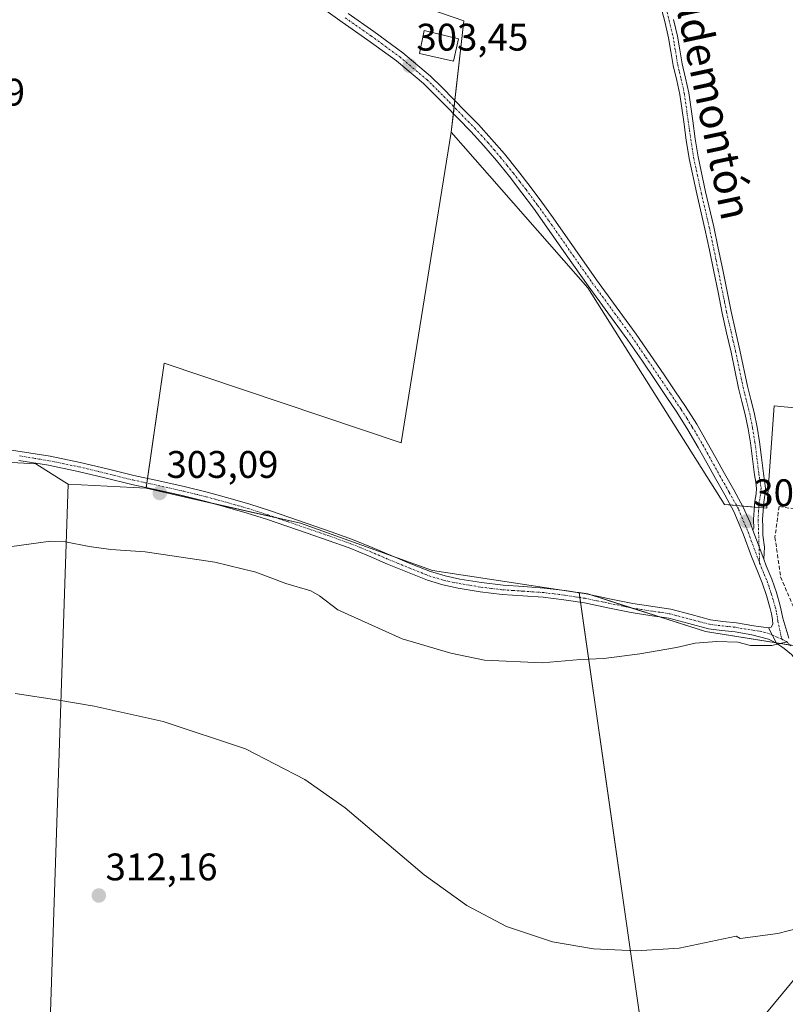
# Model space of a CAD drawing. Units: metres. Extents: x 584072 to 587532, y 4687309 to 4689654.
# Drawn here: x 586128 to 586327, y 4688302 to 4688558 of the extents above; entities that cross this region are included whole.
import ezdxf
from ezdxf.enums import TextEntityAlignment as Align

# ---------------------------------------------------------------- set-up
doc = ezdxf.new("R2010")
doc.units = ezdxf.units.M
doc.header["$MEASUREMENT"] = 0
doc.linetypes.add('TRAZO_Y_PUNTO', pattern=[1, 0.5, -0.25, 0, -0.25])
doc.linetypes.add('TRAZOSX2', pattern=[1.5, 1, -0.5])
for name, color, linetype, lineweight in [('Camino', 19, 'Continuous', 0), ('Camino Cxs', 19, 'Continuous', 0), ('Camino eje', 39, 'TRAZO_Y_PUNTO', 13), ('Carátula', 7, 'Continuous', 5), ('Cultivos herbáceos CxS', 92, 'Continuous', 0), ('Cultivos leñosos', 92, 'Continuous', 0), ('Cultivos leñosos CxS', 92, 'Continuous', 0), ('Curva de nivel normal', 36, 'Continuous', 0), ('Edificación ligera', 1, 'Continuous', 0), ('Edificación ligera Cxs', 1, 'Continuous', 0), ('Pista no pavimentada', 254, 'Continuous', 13), ('Pista no pavimentada Cxs', 254, 'Continuous', 0), ('Pista pavimentada eje', 135, 'TRAZO_Y_PUNTO', 0), ('Punto de cota en terreno', 7, 'Continuous', 0), ('Rótulo de punto de cota en terreno', 19, 'Continuous', 0), ('Seto lineal', 92, 'TRAZOSX2', 0), ('Tendido', 6, 'Continuous', 0), ('Texto cartográfico', 19, 'Continuous', 0)]:
    doc.layers.add(name, color=color, linetype=linetype, lineweight=lineweight)
doc.styles.add('Arial', font='txt', dxfattribs={"height": 0.2})

# ---------------------------------------------------------------- blocks, each defined once
blk = doc.blocks.new('*U161')
at = {"layer": 'Cultivos leñosos CxS', "color": 92, "linetype": 'Continuous', "lineweight": 0}
blk.add_polyline3d([(586201.32, 4688572.25, 303.92), (586243.26, 4688557.72, 304.23), (586240.03, 4688528.7, 303.52), (586226.94, 4688447.79, 302.29), (586165.21, 4688468.57, 301.89), (586160.56, 4688435.99, 303.03), (586140.23, 4688437, 303.23), (586139.35, 4688437.56, 303.16), (586131.84, 4688442.32, 302.65), (586119.12, 4688443.03, 302.71)], dxfattribs=at)
blk = doc.blocks.new('5PATER')
at = {"layer": 'Carátula', "linetype": 'Continuous', "lineweight": 5}
h = blk.add_hatch(color=250, dxfattribs=at)
edge = h.paths.add_edge_path()
edge.add_ellipse((0, 0.01), major_axis=(-1.33, -1.34), ratio=0.999422, start_angle=0, end_angle=360)

msp = doc.modelspace()

# ---------------------------------------------------------------- linework, layer by layer
at = {"layer": 'Camino', "color": 19, "linetype": 'Continuous', "lineweight": 0}
for points in [[(586121.38, 4688446.5, 302.38), (586127.76, 4688445.59, 302.35), (586135.58, 4688444.31, 302.43), (586143.36, 4688442.72, 302.4), (586150.41, 4688441.01, 302.47), (586157.38, 4688439.3, 302.61), (586163.9, 4688437.87, 302.71), (586170.47, 4688436.41, 302.69), (586176.46, 4688434.92, 302.75), (586182.4, 4688433.3, 302.91), (586187.56, 4688431.8, 302.79), (586192.69, 4688430.16, 302.83), (586198, 4688428.34, 302.95), (586208.76, 4688424.61, 302.83), (586214.28, 4688422.66, 302.85), (586219.39, 4688420.58, 302.78), (586224.38, 4688418.43, 302.82), (586229.53, 4688416.32, 302.85), (586234.64, 4688414.29, 302.93), (586238.39, 4688413.14, 302.94), (586242.28, 4688412.33, 302.88), (586247.89, 4688411.41, 302.89), (586253.51, 4688410.72, 302.9), (586258.8, 4688410.36, 302.92), (586264.21, 4688409.98, 302.96), (586269.68, 4688409.32, 303.02), (586275.12, 4688408.48, 303.06), (586281.27, 4688407.21, 303.21), (586287.3, 4688405.94, 303.14), (586297.16, 4688404.45, 303.32), (586302.47, 4688403.05, 303.42), (586307.5, 4688401.71, 303.53), (586310.76, 4688401.3, 303.51), (586314.26, 4688400.93, 303.65), (586318.83, 4688400.16, 304.17), (586322.62, 4688399.59, 304.56)], [(586324.76, 4688395.64, 304.96), (586322.66, 4688396.69, 304.85), (586318.33, 4688397.82, 304.5), (586313.94, 4688398.56, 304.15), (586310.48, 4688398.93, 303.98), (586307.04, 4688399.36, 303.93), (586301.86, 4688400.73, 303.87), (586296.67, 4688402.1, 303.81), (586291.77, 4688402.84, 303.58), (586286.87, 4688403.59, 303.52), (586280.79, 4688404.87, 303.43), (586274.69, 4688406.12, 303.4), (586269.35, 4688406.95, 303.28), (586263.98, 4688407.59, 303.19), (586258.63, 4688407.97, 303.14), (586253.28, 4688408.34, 303.1), (586247.55, 4688409.03, 303.04), (586241.84, 4688409.98, 303.07), (586237.79, 4688410.82, 303.22), (586233.84, 4688412.03, 303.21), (586228.63, 4688414.1, 303.07), (586223.45, 4688416.22, 303.13), (586218.46, 4688418.37, 303), (586213.43, 4688420.42, 303.2), (586207.97, 4688422.35, 303.17), (586202.5, 4688424.24, 303.14), (586197.22, 4688426.07, 303.37), (586191.94, 4688427.89, 303.15), (586186.86, 4688429.51, 303.03), (586181.75, 4688431, 303.27), (586175.85, 4688432.61, 303.07), (586169.92, 4688434.08, 302.92), (586163.38, 4688435.53, 302.99), (586156.84, 4688436.97, 302.95), (586149.84, 4688438.68, 302.63), (586142.84, 4688440.38, 302.71), (586135.14, 4688441.95, 302.68), (586127.39, 4688443.23, 302.55)], [(586322.62, 4688399.59, 304.56), (586324.76, 4688395.64, 304.96)]]:
    msp.add_polyline3d(points, dxfattribs=at)
at = {"layer": 'Camino Cxs', "color": 19, "linetype": 'Continuous', "lineweight": 0}
msp.add_polyline3d([(586121.38, 4688446.5, 302.38), (586127.76, 4688445.59, 302.35), (586135.58, 4688444.31, 302.43), (586143.36, 4688442.72, 302.4), (586150.41, 4688441.01, 302.47), (586157.38, 4688439.3, 302.61), (586163.9, 4688437.87, 302.71), (586170.47, 4688436.41, 302.69), (586176.46, 4688434.92, 302.75), (586182.4, 4688433.3, 302.91), (586187.56, 4688431.8, 302.79), (586192.69, 4688430.16, 302.83), (586198, 4688428.34, 302.95), (586208.76, 4688424.61, 302.83), (586214.28, 4688422.66, 302.85), (586219.39, 4688420.58, 302.78), (586224.38, 4688418.43, 302.82), (586229.53, 4688416.32, 302.85), (586234.64, 4688414.29, 302.93), (586238.39, 4688413.14, 302.94), (586242.28, 4688412.33, 302.88), (586247.89, 4688411.41, 302.89), (586253.51, 4688410.72, 302.9), (586258.8, 4688410.36, 302.92), (586264.21, 4688409.98, 302.96), (586269.68, 4688409.32, 303.02), (586275.12, 4688408.48, 303.06), (586281.27, 4688407.21, 303.21), (586287.3, 4688405.94, 303.14), (586297.16, 4688404.45, 303.32), (586302.47, 4688403.05, 303.42), (586307.5, 4688401.71, 303.53), (586310.76, 4688401.3, 303.51), (586314.26, 4688400.93, 303.65), (586318.83, 4688400.16, 304.17), (586322.62, 4688399.59, 304.56), (586322.62, 4688399.59, 304.56), (586324.76, 4688395.64, 304.96), (586322.66, 4688396.69, 304.85), (586318.33, 4688397.82, 304.5), (586313.94, 4688398.56, 304.15), (586310.48, 4688398.93, 303.98), (586307.04, 4688399.36, 303.93), (586301.86, 4688400.73, 303.87), (586296.67, 4688402.1, 303.81), (586291.77, 4688402.84, 303.58), (586286.87, 4688403.59, 303.52), (586280.79, 4688404.87, 303.43), (586274.69, 4688406.12, 303.4), (586269.35, 4688406.95, 303.28), (586263.98, 4688407.59, 303.19), (586258.63, 4688407.97, 303.14), (586253.28, 4688408.34, 303.1), (586247.55, 4688409.03, 303.04), (586241.84, 4688409.98, 303.07), (586237.79, 4688410.82, 303.22), (586233.84, 4688412.03, 303.21), (586228.63, 4688414.1, 303.07), (586223.45, 4688416.22, 303.13), (586218.46, 4688418.37, 303), (586213.43, 4688420.42, 303.2), (586207.97, 4688422.35, 303.17), (586202.5, 4688424.24, 303.14), (586197.22, 4688426.07, 303.37), (586191.94, 4688427.89, 303.15), (586186.86, 4688429.51, 303.03), (586181.75, 4688431, 303.27), (586175.85, 4688432.61, 303.07), (586169.92, 4688434.08, 302.92), (586163.38, 4688435.53, 302.99), (586156.84, 4688436.97, 302.95), (586149.84, 4688438.68, 302.63), (586142.84, 4688440.38, 302.71), (586135.14, 4688441.95, 302.68), (586127.39, 4688443.23, 302.55)], dxfattribs=at)
at = {"layer": 'Camino eje', "color": 39, "linetype": 'TRAZO_Y_PUNTO', "lineweight": 13}
msp.add_polyline3d([(586127.58, 4688444.41, 302.44), (586131.45, 4688443.77, 302.47), (586135.36, 4688443.13, 302.54), (586143.1, 4688441.55, 302.55), (586150.13, 4688439.85, 302.55), (586153.61, 4688438.99, 302.61), (586157.11, 4688438.14, 302.73), (586160.38, 4688437.42, 302.83), (586163.64, 4688436.7, 302.85), (586170.2, 4688435.25, 302.81), (586173.16, 4688434.51, 302.82), (586176.16, 4688433.77, 302.86), (586182.08, 4688432.15, 303.09), (586184.63, 4688431.41, 302.99), (586187.21, 4688430.66, 302.91), (586192.32, 4688429.03, 302.95), (586194.97, 4688428.12, 303.05), (586197.61, 4688427.21, 303.15), (586202.89, 4688425.38, 303.03), (586205.63, 4688424.43, 302.94), (586208.37, 4688423.48, 302.94), (586213.86, 4688421.54, 303.01), (586218.93, 4688419.48, 302.89), (586223.92, 4688417.33, 302.97), (586229.08, 4688415.21, 302.96), (586234.24, 4688413.16, 303.04), (586238.09, 4688411.98, 303.07), (586242.06, 4688411.16, 302.97), (586244.87, 4688410.7, 302.97), (586247.72, 4688410.22, 302.97), (586250.53, 4688409.88, 302.98), (586253.4, 4688409.53, 303), (586256.07, 4688409.35, 303.01), (586258.72, 4688409.17, 303.03), (586261.39, 4688408.98, 303.05), (586264.1, 4688408.79, 303.07), (586266.83, 4688408.46, 303.11), (586269.52, 4688408.14, 303.13), (586272.19, 4688407.72, 303.18), (586274.91, 4688407.3, 303.23), (586277.98, 4688406.67, 303.3), (586281.03, 4688406.04, 303.32), (586287.09, 4688404.77, 303.33), (586289.54, 4688404.39, 303.33), (586296.92, 4688403.28, 303.53), (586302.17, 4688401.89, 303.64), (586304.68, 4688401.22, 303.7), (586307.27, 4688400.54, 303.74), (586310.62, 4688400.12, 303.74), (586312.35, 4688399.93, 303.8), (586314.1, 4688399.75, 303.9), (586318.58, 4688398.99, 304.33), (586320.48, 4688398.71, 304.5), (586322.64, 4688398.14, 304.67), (586326.1, 4688396.63, 304.88)], dxfattribs=at)
at = {"layer": 'Cultivos herbáceos CxS', "color": 92, "linetype": 'Continuous', "lineweight": 0}
for points in [[(586240.03, 4688528.7, 303.52), (586240.57, 4688533.56, 303.28), (586240.76, 4688535.28, 303.31), (586240.96, 4688537, 303.34), (586243.26, 4688557.72, 304.23), (586201.32, 4688572.26, 303.92), (586216.49, 4688614.84, 306.05), (586220.86, 4688655.51, 307.13), (586270.43, 4688656.91, 308.4), (586271.61, 4688656.94, 308.41), (586272.78, 4688656.98, 308.41), (586272.89, 4688656.98, 308.41), (586272.66, 4688658.18, 308.47), (586272.29, 4688660.04, 308.56), (586270.78, 4688664.64, 308.84), (586268.85, 4688670.5, 309.19), (586265.76, 4688679.86, 309.59), (586262.88, 4688688.61, 310.19), (586262.67, 4688689.24, 310.25)], [(586549.69, 4688214.57, 311.95), (586486.72, 4688225.58, 312.42), (586497.96, 4688375.77, 307.71), (586511.45, 4688428.81, 306.01), (586499.91, 4688430.55, 305.58), (586404.42, 4688444.2, 304.21), (586395.89, 4688452.23, 304.15), (586395.36, 4688450.43, 304.16), (586324.09, 4688457.49, 303.68), (586322.23, 4688430.8, 303.75), (586311.17, 4688431.76, 303.15), (586275.6, 4688488.21, 303), (586240.03, 4688528.7, 303.52), (586243.26, 4688557.72, 304.23), (586201.32, 4688572.25, 303.92)], [(586497.96, 4688375.77, 307.71), (586498.13, 4688376.42, 307.62), (586498.42, 4688377.55, 307.47), (586498.7, 4688378.68, 307.3), (586511.44, 4688428.81, 306.01), (586499.91, 4688430.55, 305.58), (586404.42, 4688444.2, 304.21), (586395.89, 4688452.23, 304.15), (586395.36, 4688450.43, 304.16), (586324.09, 4688457.49, 303.68), (586322.23, 4688430.8, 303.75), (586321.29, 4688430.89, 303.67), (586320.12, 4688430.99, 303.66), (586318.95, 4688431.09, 303.66), (586315.91, 4688431.35, 303.6), (586314.3, 4688431.49, 303.45), (586312.69, 4688431.62, 303.3), (586311.17, 4688431.76, 303.15), (586275.6, 4688488.21, 303), (586240.03, 4688528.7, 303.52)], [(586069.2, 4688109.76, 296.49), (586122.55, 4688239.92, 306.93), (586142.63, 4688241.36, 307.16), (586167.69, 4688283.13, 310.55), (586168.37, 4688284.26, 310.61), (586168.43, 4688284.37, 310.62), (586146.3, 4688291.11, 310.89), (586135.46, 4688294.41, 311.06), (586140.23, 4688437, 303.23)], [(586140.23, 4688437, 303.23), (586160.56, 4688435.99, 303.03)], [(586160.56, 4688435.99, 303.03), (586177.97, 4688432.03, 303.17), (586194.51, 4688428.27, 303.02), (586200.78, 4688426.85, 303.03), (586224.68, 4688418.31, 302.82), (586235.12, 4688414.58, 302.9), (586272.84, 4688408.86, 303.04), (586273.31, 4688408.79, 303.05)], [(586273.31, 4688408.79, 303.05), (586273.32, 4688408.76, 303.05), (586273.49, 4688407.52, 303.21), (586273.67, 4688406.28, 303.38), (586293.95, 4688264.33, 310.15)]]:
    msp.add_polyline3d(points, dxfattribs=at)
msp.add_polyline3d([(586160.56, 4688435.99, 303.03), (586200.78, 4688426.85, 303.03), (586235.12, 4688414.57, 302.9), (586272.84, 4688408.86, 303.04), (586273.31, 4688408.79, 303.05), (586293.95, 4688264.33, 310.15), (586260.87, 4688270.56, 309.36), (586190.01, 4688115.66, 304.51), (586191.52, 4688112.64, 304.46), (586172.28, 4688113.52, 304.56), (586117.64, 4688108.95, 302.81), (586069.2, 4688109.76, 296.49), (586122.55, 4688239.92, 306.93), (586142.63, 4688241.36, 307.16), (586167.69, 4688283.13, 310.55), (586168.37, 4688284.26, 310.61), (586168.43, 4688284.37, 310.62), (586146.3, 4688291.11, 310.89), (586135.46, 4688294.41, 311.06), (586140.23, 4688437, 303.23), (586160.56, 4688435.99, 303.03)], close=True, dxfattribs=at)
at = {"layer": 'Cultivos leñosos', "color": 92, "linetype": 'Continuous', "lineweight": 0}
for points in [[(586240.03, 4688528.7, 303.52), (586240.57, 4688533.56, 303.28), (586240.76, 4688535.28, 303.31), (586240.96, 4688537, 303.34), (586243.26, 4688557.72, 304.23), (586201.32, 4688572.26, 303.92), (586216.49, 4688614.84, 306.05), (586220.86, 4688655.51, 307.13), (586270.43, 4688656.91, 308.4), (586271.61, 4688656.94, 308.41), (586272.78, 4688656.98, 308.41), (586272.89, 4688656.98, 308.41), (586272.66, 4688658.18, 308.47), (586272.29, 4688660.04, 308.56), (586270.78, 4688664.64, 308.84), (586268.85, 4688670.5, 309.19), (586265.76, 4688679.86, 309.59), (586262.88, 4688688.61, 310.19), (586262.67, 4688689.24, 310.25)], [(586240.03, 4688528.7, 303.52), (586226.94, 4688447.79, 302.29), (586165.21, 4688468.57, 301.89), (586160.93, 4688438.52, 302.67), (586160.76, 4688437.33, 302.84), (586160.59, 4688436.15, 303.01), (586160.56, 4688435.99, 303.03)], [(586240.03, 4688528.7, 303.52), (586226.94, 4688447.79, 302.29), (586165.21, 4688468.57, 301.89), (586160.93, 4688438.52, 302.67), (586160.76, 4688437.33, 302.84), (586160.59, 4688436.15, 303.01), (586160.56, 4688435.99, 303.03)], [(586497.96, 4688375.77, 307.71), (586498.13, 4688376.42, 307.62), (586498.42, 4688377.55, 307.47), (586498.7, 4688378.68, 307.3), (586511.44, 4688428.81, 306.01), (586499.91, 4688430.55, 305.58), (586404.42, 4688444.2, 304.21), (586395.89, 4688452.23, 304.15), (586395.36, 4688450.43, 304.16), (586324.09, 4688457.49, 303.68), (586322.23, 4688430.8, 303.75), (586321.29, 4688430.89, 303.67), (586320.12, 4688430.99, 303.66), (586318.95, 4688431.09, 303.66), (586315.91, 4688431.35, 303.6), (586314.3, 4688431.49, 303.45), (586312.69, 4688431.62, 303.3), (586311.17, 4688431.76, 303.15), (586275.6, 4688488.21, 303), (586240.03, 4688528.7, 303.52)], [(586140.23, 4688437, 303.23), (586139.35, 4688437.56, 303.16), (586131.84, 4688442.32, 302.65), (586119.12, 4688443.03, 302.71)], [(586140.23, 4688437, 303.23), (586139.35, 4688437.56, 303.16), (586131.84, 4688442.32, 302.65), (586119.12, 4688443.03, 302.71)], [(586069.2, 4688109.76, 296.49), (586122.55, 4688239.92, 306.93), (586142.63, 4688241.36, 307.16), (586167.69, 4688283.13, 310.55), (586168.37, 4688284.26, 310.61), (586168.43, 4688284.37, 310.62), (586146.3, 4688291.11, 310.89), (586135.46, 4688294.41, 311.06), (586140.23, 4688437, 303.23)], [(586140.23, 4688437, 303.23), (586160.56, 4688435.99, 303.03)], [(586160.56, 4688435.99, 303.03), (586177.97, 4688432.03, 303.17), (586194.51, 4688428.27, 303.02), (586200.78, 4688426.85, 303.03), (586224.68, 4688418.31, 302.82), (586235.12, 4688414.58, 302.9), (586272.84, 4688408.86, 303.04), (586273.31, 4688408.79, 303.05)], [(586273.31, 4688408.79, 303.05), (586273.32, 4688408.76, 303.05), (586273.49, 4688407.52, 303.21), (586273.67, 4688406.28, 303.38), (586293.95, 4688264.33, 310.15)], [(586273.31, 4688408.79, 303.05), (586275.6, 4688408.44, 303.07), (586276.1, 4688408.28, 303.09), (586287.05, 4688404.77, 303.33), (586294.26, 4688402.46, 303.71), (586306.26, 4688398.62, 304.07), (586324.64, 4688395.7, 304.95), (586324.74, 4688395.68, 304.95), (586328.28, 4688395.12, 305.01), (586328.6, 4688395.07, 305.02), (586329.98, 4688394.85, 305.07), (586330.79, 4688394.72, 305.1), (586332.39, 4688394.47, 305.14)], [(586273.31, 4688408.79, 303.05), (586275.6, 4688408.44, 303.07), (586276.1, 4688408.28, 303.09), (586287.05, 4688404.77, 303.33), (586294.26, 4688402.46, 303.71), (586306.26, 4688398.62, 304.07), (586324.64, 4688395.7, 304.95), (586324.74, 4688395.68, 304.95), (586328.28, 4688395.12, 305.01), (586328.6, 4688395.07, 305.02), (586329.98, 4688394.85, 305.07), (586330.79, 4688394.72, 305.1), (586332.39, 4688394.47, 305.14)]]:
    msp.add_polyline3d(points, dxfattribs=at)
at = {"layer": 'Cultivos leñosos CxS', "color": 92, "linetype": 'Continuous', "lineweight": 0}
for points in [[(586332.39, 4688394.47, 305.14), (586306.26, 4688398.62, 304.07), (586275.6, 4688408.44, 303.07), (586273.31, 4688408.79, 303.05), (586272.84, 4688408.86, 303.04), (586235.12, 4688414.57, 302.9), (586200.78, 4688426.85, 303.03), (586160.56, 4688435.99, 303.03), (586165.21, 4688468.57, 301.89), (586226.94, 4688447.79, 302.29), (586240.03, 4688528.7, 303.52), (586275.6, 4688488.21, 303), (586311.17, 4688431.76, 303.15), (586322.23, 4688430.8, 303.75), (586324.09, 4688457.49, 303.68), (586395.36, 4688450.43, 304.16)], [(586119.12, 4688443.03, 302.71), (586131.84, 4688442.32, 302.65), (586139.35, 4688437.56, 303.16), (586140.23, 4688437, 303.23), (586140.23, 4688437, 303.23), (586135.46, 4688294.41, 311.06), (586146.3, 4688291.11, 310.89), (586168.43, 4688284.37, 310.62), (586168.37, 4688284.26, 310.61), (586167.69, 4688283.13, 310.55), (586142.63, 4688241.36, 307.16), (586122.55, 4688239.92, 306.93)]]:
    msp.add_polyline3d(points, dxfattribs=at)
msp.add_polyline3d([(586332.39, 4688394.47, 305.14), (586340.29, 4688355.63, 308.18), (586348.38, 4688286.99, 310.52), (586356.15, 4688265.44, 311.01), (586360.84, 4688252.43, 310.53), (586358.42, 4688252.82, 310.41), (586336.67, 4688256.28, 310.2), (586298.81, 4688263.41, 310.23), (586293.95, 4688264.33, 310.15), (586273.31, 4688408.79, 303.05), (586275.6, 4688408.44, 303.07), (586306.26, 4688398.62, 304.07), (586332.39, 4688394.47, 305.14)], close=True, dxfattribs=at)
at = {"layer": 'Curva de nivel normal', "color": 36, "linetype": 'Continuous', "lineweight": 0}
for points in [[(586135.65, 4688422.18, 305), (586124.94, 4688420.7, 305)], [(586327.51, 4688395.96, 305), (586323.54, 4688394.98, 305), (586317.99, 4688395.03, 305), (586314.64, 4688395.86, 305), (586309.14, 4688396.03, 305), (586303.57, 4688395.61, 305), (586298.68, 4688394.49, 305), (586289.17, 4688392.81, 305), (586279.71, 4688391.62, 305), (586273.65, 4688391.38, 305), (586263.71, 4688390.46, 305), (586248.66, 4688391.17, 305), (586239.93, 4688393.03, 305), (586227.26, 4688396.74, 305), (586210.47, 4688404.3, 305), (586205.67, 4688407.95, 305), (586203.42, 4688409.25, 305), (586196.98, 4688411.13, 305), (586189.09, 4688414.08, 305), (586178.46, 4688416.7, 305), (586160.27, 4688419.38, 305), (586151.39, 4688420.04, 305), (586145.7, 4688420.79, 305), (586139.57, 4688422.02, 305), (586135.65, 4688422.18, 305)], [(586137.8, 4688380.76, 310), (586126.46, 4688382.52, 310)], [(586137.8, 4688380.76, 310), (586147.02, 4688379.21, 310), (586164.95, 4688375.21, 310), (586186.43, 4688368.09, 310), (586201.88, 4688360.14, 310), (586212.37, 4688352.74, 310), (586232.95, 4688335.28, 310), (586244.05, 4688327.29, 310), (586254.42, 4688321.84, 310), (586266.39, 4688317.85, 310), (586277.03, 4688316.02, 310), (586288.18, 4688315.5, 310), (586299.35, 4688316.16, 310), (586314.24, 4688319.34, 310), (586315.29, 4688318.7, 310), (586325.09, 4688319.97, 310), (586330.42, 4688321.4, 310), (586339.57, 4688322.06, 310), (586343.68, 4688324.07, 310), (586346.21, 4688321, 310), (586346.62, 4688317.47, 310), (586348.42, 4688309.06, 310), (586350.48, 4688298.56, 310)]]:
    msp.add_polyline3d(points, dxfattribs=at)
at = {"layer": 'Edificación ligera', "color": 1, "linetype": 'Continuous', "lineweight": 0}
msp.add_polyline3d([(586241.87, 4688553.01, 304.63), (586240.64, 4688547.26, 305.98), (586231.78, 4688549.21, 306.65), (586232.98, 4688555.21, 304.4), (586241.87, 4688553.01, 304.63)], dxfattribs=at)
at = {"layer": 'Edificación ligera Cxs', "color": 1, "linetype": 'Continuous', "lineweight": 0}
msp.add_polyline3d([(586241.87, 4688553.01, 304.63), (586240.64, 4688547.26, 305.98), (586231.78, 4688549.21, 306.65), (586232.98, 4688555.21, 304.4), (586241.87, 4688553.01, 304.63)], close=True, dxfattribs=at)
at = {"layer": 'Pista no pavimentada', "color": 254, "linetype": 'Continuous', "lineweight": 13}
for points in [[(586322.62, 4688399.59, 304.56), (586323.34, 4688399.78, 304.57), (586323.79, 4688400.6, 304.54), (586323.67, 4688401.78, 304.46), (586323.43, 4688403.23, 304.36), (586323.09, 4688404.67, 304.31), (586322.12, 4688408.04, 304.14), (586320.99, 4688411.34, 303.86), (586319.59, 4688414.77, 303.52), (586318.17, 4688418.19, 303.36), (586316.05, 4688424.1, 303.54), (586313.65, 4688429.89, 303.29), (586311.26, 4688434.22, 303.3), (586308.81, 4688438.52, 302.96), (586306.58, 4688442.56, 303.08), (586304.34, 4688446.6, 302.89), (586301.64, 4688451.23, 302.88), (586298.77, 4688455.76, 302.93), (586296, 4688459.89, 303.04), (586293.21, 4688464.01, 302.88), (586289.61, 4688469.31, 302.94), (586285.99, 4688474.59, 303.05), (586280.83, 4688481.68, 303.02), (586275.63, 4688488.74, 303.05), (586269.98, 4688496.81, 302.98), (586264.34, 4688504.88, 302.92), (586261.4, 4688508.93, 303.05), (586258.42, 4688512.94, 303.06), (586255.15, 4688517.19, 303.03), (586251.77, 4688521.36, 303.05), (586248.52, 4688525.18, 303.13), (586245.14, 4688528.87, 303.39), (586241.84, 4688532.27, 303.41), (586238.51, 4688535.65, 303.27), (586235.69, 4688538.53, 303.31), (586232.81, 4688541.37, 303.26), (586225.77, 4688547.3, 303.35), (586218.33, 4688552.74, 303.42), (586211.62, 4688557.41, 303.45), (586204.96, 4688562.14, 303.48)], [(586318.55, 4688425.07, 303.67), (586318.84, 4688425.57, 303.68), (586318.76, 4688427.85, 303.65), (586318.89, 4688430.25, 303.66), (586319.07, 4688432.65, 303.67), (586319.38, 4688434.49, 303.64), (586319.53, 4688435.95, 303.61), (586319.31, 4688437.53, 303.57), (586318.97, 4688439.45, 303.54), (586318.46, 4688443.66, 303.5), (586317.94, 4688447.77, 303.53), (586317.33, 4688451.49, 303.59), (586316.59, 4688455.17, 303.64), (586315.73, 4688458.55, 303.61), (586314.86, 4688462.03, 303.61), (586313.88, 4688466.77, 303.6), (586312.9, 4688471.44, 303.61), (586311.73, 4688476.47, 303.64), (586310.57, 4688481.57, 303.63), (586309.49, 4688487.02, 303.6), (586308.41, 4688492.43, 303.59), (586307.25, 4688498.01, 303.64), (586306.08, 4688503.58, 303.78), (586303.97, 4688512.68, 303.65), (586301.99, 4688521.9, 303.77), (586301.23, 4688526.67, 303.94), (586300.56, 4688531.4, 303.96), (586300.06, 4688535.02, 303.99), (586299.56, 4688538.54, 304.06), (586298.75, 4688542.23, 304.02), (586297.83, 4688546.08, 304.18), (586297.23, 4688549.78, 304.45), (586296.63, 4688553.31, 304.52), (586295.64, 4688557.55, 304.58), (586294.54, 4688561.84, 304.69)], [(586213.17, 4688559.61, 303.56), (586219.89, 4688554.93, 303.51), (586227.43, 4688549.41, 303.46), (586234.62, 4688543.35, 303.37), (586237.59, 4688540.43, 303.36), (586243.76, 4688534.15, 303.31), (586247.09, 4688530.71, 303.3), (586250.54, 4688526.95, 303.29), (586253.84, 4688523.08, 303.25), (586257.25, 4688518.86, 303.25), (586260.56, 4688514.57, 303.24), (586263.57, 4688510.52, 303.2), (586266.53, 4688506.44, 303.26), (586272.18, 4688498.35, 303.28), (586277.81, 4688490.31, 303.25), (586283, 4688483.27, 303.24), (586288.18, 4688476.14, 303.21), (586291.83, 4688470.82, 303.2), (586295.43, 4688465.52, 303.15), (586298.23, 4688461.39, 303.2), (586301.02, 4688457.23, 303.19), (586303.94, 4688452.63, 303.14), (586306.68, 4688447.93, 303.22), (586308.93, 4688443.86, 303.23), (586311.15, 4688439.83, 303.29), (586313.6, 4688435.53, 303.46), (586316.07, 4688431.06, 303.61), (586317.84, 4688427.08, 303.63), (586318.55, 4688425.07, 303.67)], [(586297.92, 4688558.11, 304.64), (586298.93, 4688553.77, 304.56), (586299.55, 4688550.16, 304.5), (586300.13, 4688546.54, 304.39), (586301.04, 4688542.76, 304.37), (586301.87, 4688538.96, 304.34), (586302.89, 4688531.73, 304.03), (586303.55, 4688527.02, 303.91), (586304.29, 4688522.33, 303.81), (586306.26, 4688513.19, 303.88), (586308.37, 4688504.09, 303.82), (586309.55, 4688498.49, 303.72), (586310.71, 4688492.89, 303.72), (586312.87, 4688482.06, 303.72), (586314.02, 4688477, 303.7), (586315.19, 4688471.95, 303.74), (586317.15, 4688462.55, 303.73), (586318.01, 4688459.13, 303.68), (586318.88, 4688455.7, 303.66), (586319.64, 4688451.91, 303.62), (586320.26, 4688448.11, 303.59), (586320.79, 4688443.95, 303.57), (586321.29, 4688439.79, 303.58), (586321.62, 4688437.89, 303.59), (586321.89, 4688435.99, 303.59), (586321.71, 4688434.18, 303.61), (586321.4, 4688432.36, 303.65), (586321.23, 4688430.1, 303.68), (586321.11, 4688427.83, 303.71), (586321.2, 4688426.02, 303.73), (586321.19, 4688423.76, 303.76), (586321.63, 4688420.64, 303.83), (586321.38, 4688417.47, 303.83)], [(586318.55, 4688425.07, 303.67), (586321.38, 4688417.47, 303.83)], [(586318.55, 4688425.07, 303.67), (586321.38, 4688417.47, 303.83)], [(586321.38, 4688417.47, 303.83), (586322.07, 4688415.79, 303.98), (586323.51, 4688412.29, 304.27), (586324.68, 4688408.84, 304.38), (586325.68, 4688405.35, 304.44), (586326.06, 4688403.76, 304.43), (586326.34, 4688402.14, 304.52), (586327.92, 4688396.93, 304.9)], [(586322.62, 4688399.59, 304.56), (586324.76, 4688395.64, 304.96)], [(586344.31, 4688299.1, 310.52), (586343.43, 4688304.25, 310.47), (586342.27, 4688312.92, 310.24), (586341.18, 4688321.61, 309.96), (586340.47, 4688328.03, 309.69), (586339.72, 4688334.45, 309.36), (586338.92, 4688339.88, 309.03), (586338.11, 4688345.29, 308.73), (586337.29, 4688351.26, 308.32), (586336.48, 4688357.23, 307.78), (586334.84, 4688369.7, 306.77), (586334.17, 4688374.4, 306.43), (586333.43, 4688379.1, 306.16), (586332.72, 4688382.72, 305.87), (586331.87, 4688386.32, 305.59), (586331.21, 4688388.63, 305.43), (586330.18, 4688390.83, 305.31), (586328.6, 4688392.68, 305.17), (586326.68, 4688394.22, 305.03), (586324.76, 4688395.64, 304.96)]]:
    msp.add_polyline3d(points, dxfattribs=at)
at = {"layer": 'Pista no pavimentada Cxs', "color": 254, "linetype": 'Continuous', "lineweight": 0}
for points in [[(586328.6, 4688392.68, 305.17), (586326.68, 4688394.22, 305.03), (586324.76, 4688395.64, 304.96), (586322.62, 4688399.59, 304.56), (586323.34, 4688399.78, 304.57), (586323.79, 4688400.6, 304.54), (586323.67, 4688401.78, 304.46), (586323.43, 4688403.23, 304.36), (586323.09, 4688404.67, 304.31), (586322.12, 4688408.04, 304.14), (586320.99, 4688411.34, 303.86), (586319.59, 4688414.77, 303.52), (586318.17, 4688418.19, 303.36), (586316.05, 4688424.1, 303.54), (586313.65, 4688429.89, 303.29), (586311.26, 4688434.22, 303.3), (586308.81, 4688438.52, 302.96), (586306.58, 4688442.56, 303.08), (586304.34, 4688446.6, 302.89), (586301.64, 4688451.23, 302.88), (586298.77, 4688455.76, 302.93), (586296, 4688459.89, 303.04), (586293.21, 4688464.01, 302.88), (586289.61, 4688469.31, 302.94), (586285.99, 4688474.59, 303.05), (586280.83, 4688481.68, 303.02), (586275.63, 4688488.74, 303.05), (586269.98, 4688496.81, 302.98), (586264.34, 4688504.88, 302.92), (586261.4, 4688508.93, 303.05), (586258.42, 4688512.94, 303.06), (586255.15, 4688517.19, 303.03), (586251.77, 4688521.36, 303.05), (586248.52, 4688525.18, 303.13), (586245.14, 4688528.87, 303.39), (586241.84, 4688532.27, 303.41), (586238.51, 4688535.65, 303.27), (586235.69, 4688538.53, 303.31), (586232.81, 4688541.37, 303.26), (586225.77, 4688547.3, 303.35), (586218.33, 4688552.74, 303.42), (586211.62, 4688557.41, 303.45), (586204.96, 4688562.14, 303.48)], [(586297.92, 4688558.11, 304.64), (586298.93, 4688553.77, 304.56), (586299.55, 4688550.16, 304.5), (586300.13, 4688546.54, 304.39), (586301.04, 4688542.76, 304.37), (586301.87, 4688538.96, 304.34), (586302.89, 4688531.73, 304.03), (586303.55, 4688527.02, 303.91), (586304.29, 4688522.33, 303.81), (586306.26, 4688513.19, 303.88), (586308.37, 4688504.09, 303.82), (586309.55, 4688498.49, 303.72), (586310.71, 4688492.89, 303.72), (586312.87, 4688482.06, 303.72), (586314.02, 4688477, 303.7), (586315.19, 4688471.95, 303.74), (586317.15, 4688462.55, 303.73), (586318.01, 4688459.13, 303.68), (586318.88, 4688455.7, 303.66), (586319.64, 4688451.91, 303.62), (586320.26, 4688448.11, 303.59), (586320.79, 4688443.95, 303.57), (586321.29, 4688439.79, 303.58), (586321.62, 4688437.89, 303.59), (586321.89, 4688435.99, 303.59), (586321.71, 4688434.18, 303.61), (586321.4, 4688432.36, 303.65), (586321.23, 4688430.1, 303.68), (586321.11, 4688427.83, 303.71), (586321.2, 4688426.02, 303.73), (586321.19, 4688423.76, 303.76), (586321.63, 4688420.64, 303.83), (586321.38, 4688417.47, 303.83), (586321.38, 4688417.47, 303.83), (586318.55, 4688425.07, 303.67), (586318.84, 4688425.57, 303.68), (586318.76, 4688427.85, 303.65), (586318.89, 4688430.25, 303.66), (586319.07, 4688432.65, 303.67), (586319.38, 4688434.49, 303.64), (586319.53, 4688435.95, 303.61), (586319.31, 4688437.53, 303.57), (586318.97, 4688439.45, 303.54), (586318.46, 4688443.66, 303.5), (586317.94, 4688447.77, 303.53), (586317.33, 4688451.49, 303.59), (586316.59, 4688455.17, 303.64), (586315.73, 4688458.55, 303.61), (586314.86, 4688462.03, 303.61), (586313.88, 4688466.77, 303.6), (586312.9, 4688471.44, 303.61), (586311.73, 4688476.47, 303.64), (586310.57, 4688481.57, 303.63), (586309.49, 4688487.02, 303.6), (586308.41, 4688492.43, 303.59), (586307.25, 4688498.01, 303.64), (586306.08, 4688503.58, 303.78), (586303.97, 4688512.68, 303.65), (586301.99, 4688521.9, 303.77), (586301.23, 4688526.67, 303.94), (586300.56, 4688531.4, 303.96), (586300.06, 4688535.02, 303.99), (586299.56, 4688538.54, 304.06), (586298.75, 4688542.23, 304.02), (586297.83, 4688546.08, 304.18), (586297.23, 4688549.78, 304.45), (586296.63, 4688553.31, 304.52), (586295.64, 4688557.55, 304.58), (586294.54, 4688561.84, 304.69)], [(586213.17, 4688559.61, 303.56), (586219.89, 4688554.93, 303.51), (586227.43, 4688549.41, 303.46), (586234.62, 4688543.35, 303.37), (586237.59, 4688540.43, 303.36), (586243.76, 4688534.15, 303.31), (586247.09, 4688530.71, 303.3), (586250.54, 4688526.95, 303.29), (586253.84, 4688523.08, 303.25), (586257.25, 4688518.86, 303.25), (586260.56, 4688514.57, 303.24), (586263.57, 4688510.52, 303.2), (586266.53, 4688506.44, 303.26), (586272.18, 4688498.35, 303.28), (586277.81, 4688490.31, 303.25), (586283, 4688483.27, 303.24), (586288.18, 4688476.14, 303.21), (586291.83, 4688470.82, 303.2), (586295.43, 4688465.52, 303.15), (586298.23, 4688461.39, 303.2), (586301.02, 4688457.23, 303.19), (586303.94, 4688452.63, 303.14), (586306.68, 4688447.93, 303.22), (586308.93, 4688443.86, 303.23), (586311.15, 4688439.83, 303.29), (586313.6, 4688435.53, 303.46), (586316.07, 4688431.06, 303.61), (586317.84, 4688427.08, 303.63), (586318.55, 4688425.07, 303.67), (586321.38, 4688417.47, 303.83), (586322.07, 4688415.79, 303.98), (586323.51, 4688412.29, 304.27), (586324.68, 4688408.84, 304.38), (586325.68, 4688405.35, 304.44), (586326.06, 4688403.76, 304.43), (586326.34, 4688402.14, 304.52), (586327.92, 4688396.93, 304.9)]]:
    msp.add_polyline3d(points, dxfattribs=at)
at = {"layer": 'Pista pavimentada eje', "color": 135, "linetype": 'TRAZO_Y_PUNTO', "lineweight": 0}
for points in [[(586295.68, 4688562.14, 304.73), (586296.78, 4688557.83, 304.64), (586297.78, 4688553.54, 304.54), (586298.09, 4688551.74, 304.51), (586298.39, 4688549.97, 304.47), (586298.68, 4688548.16, 304.42), (586298.98, 4688546.31, 304.29), (586299.44, 4688544.39, 304.21), (586299.9, 4688542.5, 304.2), (586300.72, 4688538.75, 304.23), (586301.48, 4688533.38, 304.15), (586301.73, 4688531.57, 304.09), (586302.06, 4688529.21, 304.02), (586302.39, 4688526.85, 303.95), (586302.76, 4688524.5, 303.88), (586303.14, 4688522.12, 303.8), (586304.13, 4688517.51, 303.71), (586305.12, 4688512.94, 303.77), (586307.23, 4688503.84, 303.82), (586308.4, 4688498.25, 303.68), (586308.98, 4688495.46, 303.66), (586309.56, 4688492.66, 303.66), (586311.18, 4688484.54, 303.71), (586311.72, 4688481.82, 303.71), (586312.88, 4688476.74, 303.67), (586313.46, 4688474.22, 303.67), (586314.05, 4688471.7, 303.67), (586314.54, 4688469.35, 303.68), (586315.03, 4688467.01, 303.69), (586315.52, 4688464.66, 303.69), (586316.01, 4688462.29, 303.69), (586316.44, 4688460.55, 303.69), (586316.87, 4688458.84, 303.67), (586317.74, 4688455.44, 303.65), (586318.49, 4688451.7, 303.61), (586319.1, 4688447.94, 303.56), (586319.63, 4688443.81, 303.54), (586320.13, 4688439.62, 303.56), (586320.3, 4688438.66, 303.57), (586320.47, 4688437.71, 303.58), (586320.58, 4688436.92, 303.59), (586320.71, 4688435.97, 303.61), (586320.62, 4688435.07, 303.62), (586320.55, 4688434.34, 303.63), (586320.24, 4688432.51, 303.65), (586320.06, 4688430.18, 303.67), (586319.94, 4688427.84, 303.68), (586320.33, 4688416.48, 303.67)], [(586212.4, 4688558.51, 303.54), (586219.11, 4688553.84, 303.48), (586222.83, 4688551.12, 303.44), (586226.6, 4688548.36, 303.44), (586233.72, 4688542.36, 303.33), (586235.2, 4688540.9, 303.32), (586236.64, 4688539.48, 303.36), (586238.06, 4688538.04, 303.34), (586239.47, 4688536.6, 303.31), (586241.14, 4688534.91, 303.31), (586242.8, 4688533.21, 303.33), (586244.45, 4688531.51, 303.37), (586246.12, 4688529.79, 303.31), (586247.81, 4688527.95, 303.26), (586249.53, 4688526.07, 303.22), (586251.18, 4688524.13, 303.25), (586252.81, 4688522.22, 303.17), (586254.51, 4688520.11, 303.12), (586256.2, 4688518.03, 303.19), (586257.86, 4688515.88, 303.17), (586259.49, 4688513.76, 303.18), (586262.49, 4688509.73, 303.14), (586265.44, 4688505.66, 303.12), (586271.08, 4688497.58, 303.18), (586276.72, 4688489.53, 303.21), (586281.92, 4688482.48, 303.17), (586284.5, 4688478.93, 303.12), (586287.09, 4688475.37, 303.16), (586290.72, 4688470.07, 303.09), (586294.32, 4688464.77, 303.03), (586297.12, 4688460.64, 303.15), (586299.9, 4688456.5, 303.08), (586301.33, 4688454.23, 303.12), (586302.79, 4688451.93, 303.02), (586305.51, 4688447.27, 303.07), (586306.64, 4688445.23, 303.2), (586307.76, 4688443.21, 303.18), (586309.98, 4688439.18, 303.14), (586312.43, 4688434.88, 303.4), (586314.86, 4688430.48, 303.46), (586317.3, 4688424.59, 303.65), (586320.33, 4688416.48, 303.67)], [(586320.33, 4688416.48, 303.67), (586320.83, 4688415.28, 303.76), (586321.53, 4688413.57, 303.92), (586322.25, 4688411.82, 304.08), (586322.84, 4688410.09, 304.18), (586323.4, 4688408.44, 304.25), (586323.9, 4688406.7, 304.32), (586324.39, 4688405.01, 304.37), (586324.56, 4688404.29, 304.38), (586324.75, 4688403.5, 304.39), (586324.87, 4688402.77, 304.44), (586325.01, 4688401.96, 304.49), (586325.07, 4688401.37, 304.53), (586326.1, 4688396.63, 304.88)], [(586326.1, 4688396.63, 304.88), (586327.31, 4688396.02, 304.94), (586328.45, 4688394.96, 305.03)]]:
    msp.add_polyline3d(points, dxfattribs=at)
at = {"layer": 'Seto lineal', "color": 92, "linetype": 'TRAZOSX2', "lineweight": 0}
msp.add_polyline3d([(586367.71, 4688399.09, 307.88), (586370.98, 4688424.37, 306.36), (586325.38, 4688431.22, 307.6), (586324.32, 4688423.21, 307.51), (586325.8, 4688412.89, 307.49), (586330.01, 4688402.99, 307.83), (586367.71, 4688399.09, 307.88)], dxfattribs=at)
at = {"layer": 'Tendido', "color": 6, "linetype": 'Continuous', "lineweight": 0}
msp.add_polyline3d([(586022.47, 4687656.44, 294.84), (586060.34, 4687742.97, 294.52), (586093.41, 4687816.92, 294.89), (586152.15, 4687948.15, 295), (586183.64, 4688019.72, 295.4), (586227.69, 4688116.82, 304.53), (586253.74, 4688175.67, 305.84), (586294.66, 4688266.13, 310.23), (586395.27, 4688387.84, 306.25), (586462.18, 4688468.72, 304.66), (586531.08, 4688552.54, 305.52), (586600.21, 4688636.44, 306.98), (586672.62, 4688724.08, 308.91), (586745.72, 4688814.89, 312.22), (586829.44, 4688913.44, 317.14), (586870.98, 4688963.05, 317.55), (586830.1, 4689024.57, 321.94), (587003.8, 4689122.99, 321), (587046.02, 4689176.61, 319.91), (587115.08, 4689260.63, 323.65), (587178.48, 4689338.95, 331.41), (587256.27, 4689433.46, 321.93), (587328.34, 4689520.77, 317.46), (587357.35, 4689557.29, 305.66)], dxfattribs=at)

# ---------------------------------------------------------------- block references
at = {"layer": 'Cultivos leñosos CxS', "color": 92, "linetype": 'Continuous', "lineweight": 0}
msp.add_blockref('*U161', (0, 0), dxfattribs=at)
at = {"layer": 'Punto de cota en terreno', "linetype": 'Continuous', "lineweight": 0}
for p in [(586229.16, 4688546.03, 303.45), (586164.1, 4688434.73, 303.09), (586316.91, 4688427.36, 303.66), (586148.23, 4688329.89, 312.16)]:
    msp.add_blockref('5PATER', p, dxfattribs=at)

# ---------------------------------------------------------------- texts
at = {"layer": 'Rótulo de punto de cota en terreno', "color": 19, "linetype": 'Continuous', "lineweight": 0, "style": 'Arial'}
for s, p in [('303,45', (586230.92, 4688547.79)), ('302,39', (586099.87, 4688533.46)), ('303,09', (586165.86, 4688436.49)), ('303,66', (586318.67, 4688429.12)), ('312,16', (586149.99, 4688331.65))]:
    msp.add_text(s, height=7, dxfattribs=at).set_placement(p, align=Align.BOTTOM_LEFT)
at = {"layer": 'Texto cartográfico', "color": 19, "linetype": 'Continuous', "lineweight": 0, "style": 'Arial'}
msp.add_text('Camino de Valdemontón', height=8, rotation=-77.9833, dxfattribs=at).set_placement((586301.3, 4688567.91), align=Align.MIDDLE_CENTER)

doc.saveas('drawing.dxf')
